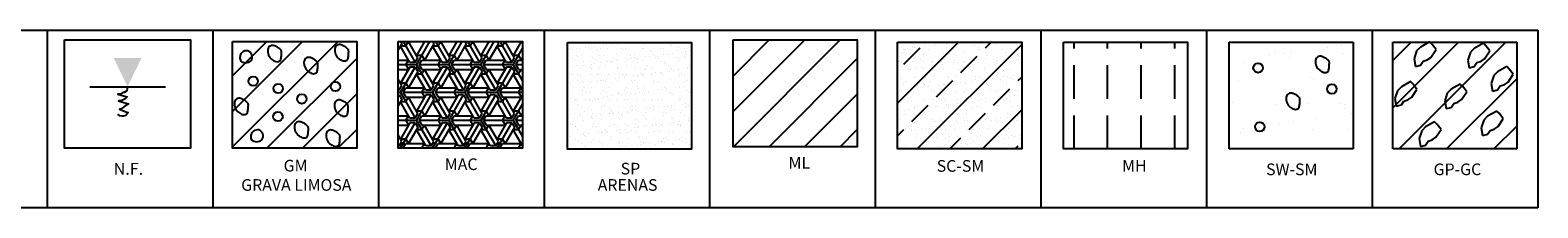
# Model space of a CAD drawing. Units: millimetres. Extents: x -415 to 61186, y -2992 to 1001.
# Drawn here: x 20665 to 20951, y -537 to -503 of the extents above; entities that cross this region are included whole.
import ezdxf
from ezdxf.enums import TextEntityAlignment as Align

# ---------------------------------------------------------------- set-up
doc = ezdxf.new("R2010")
doc.units = ezdxf.units.MM
doc.linetypes.add('DASHED2', pattern=[9.525, 6.35, -3.175])
doc.linetypes.add('HIDDEN2', pattern=[4.7625, 3.175, -1.5875])
for name, color, linetype in [('ARCILLASLIMOS', 30, 'Continuous'), ('ARENAS', 8, 'Continuous'), ('LPERF', 251, 'Continuous'), ('ROCAS', 7, 'Continuous')]:
    doc.layers.add(name, color=color, linetype=linetype)
doc.styles.add('SWISS', font='swiss.ttf')

msp = doc.modelspace()

# ---------------------------------------------------------------- hatches: boundary and pattern name
at = {"linetype": 'HIDDEN2'}
h = msp.add_hatch(dxfattribs=at)
h.set_pattern_fill('ANSI31,_I', color=30, scale=1.5, style=2)
h.set_pattern_definition([(45, (20410.135, -771.782), (-3.367596, 3.367596), [])])
h.paths.add_polyline_path([(20703.65, -505.44), (20703.65, -525.67), (20727.17, -525.67), (20727.17, -505.44)])
msp.add_hatch(color=256).paths.add_polyline_path([(20686.39, -508.54), (20681.12, -508.54), (20683.75, -513.99)])
at = {"layer": 'ARCILLASLIMOS', "linetype": 'DASHED2'}
h = msp.add_hatch(dxfattribs=at)
h.set_pattern_fill('ANSI31', color=256, scale=1.5, style=0)
h.set_pattern_definition([(45, (-7484.936, -27340.5743), (-3.36759605, 3.36759605), [])])
h.paths.add_polyline_path([(20798.47, -505.14), (20821.99, -505.14), (20821.99, -525.37), (20798.47, -525.37)])
at = {"layer": 'ARCILLASLIMOS'}
h = msp.add_hatch(dxfattribs=at)
h.set_pattern_fill('ANSI33', color=256, scale=1.378211, style=0)
h.set_pattern_definition([(45, (19220.282, -455.603), (-6.188344, 6.188344), []), (45, (19226.4705, -455.603), (-6.188344, 6.188344), [4.37582, -2.18791])])
h.paths.add_polyline_path([(20853.14, -525.8), (20853.14, -505.57), (20829.62, -505.57), (20829.62, -525.8)])
h = msp.add_hatch(dxfattribs=at)
h.set_pattern_fill('ANSI31', color=256, scale=2, style=0)
h.set_pattern_definition([(45, (837.2934, 625.1746), (-4.490128, 4.490128), [])])
h.paths.add_polyline_path([(20946.93, -505.57), (20923.42, -505.57), (20923.42, -525.8), (20946.93, -525.8)])
at = {"layer": 'ARENAS'}
h = msp.add_hatch(dxfattribs=at)
h.set_pattern_fill('AR-SAND', color=256, scale=0.05, style=0)
h.set_pattern_definition([(37.5, (22492.3207, -1052.6106), (-0.0800016, 2.4470662), [0, -1.9304, 0, -2.159, 0, -2.06375]), (7.5, (22492.3207, -1052.6106), (2.2476164, 3.5841255), [0, -1.0414, 0, -1.7399, 0, -0.66675]), (327.5, (22490.7586, -1052.6106), (3.9549619, 0.007186), [0, -0.635, 0, -2.286, 0, -2.9845]), (317.5, (22490.7586, -1052.6106), (3.817782, 1.1146466), [0, -0.3175, 0, -1.4986, 0, -1.7145])])
h.paths.add_polyline_path([(20790.59, -505.6), (20767.07, -505.6), (20767.07, -525.83), (20790.59, -525.83)])
h = msp.add_hatch(dxfattribs=at)
h.set_pattern_fill('AR-SAND', color=256, scale=0.058874, style=0)
h.set_pattern_definition([(37.5, (19220.2821, -455.6026), (-0.0942006, 2.8813816), [0, -2.2730154, 0, -2.5421882, 0, -2.430033]), (7.5, (19220.282, -455.6026), (2.646533, 4.220251), [0, -1.226232, 0, -2.0487046, 0, -0.7850875]), (327.5, (19218.4428, -455.6026), (4.6569048, 0.0084613), [0, -0.7477024, 0, -2.6917287, 0, -3.5142014]), (317.5, (19218.4428, -455.6026), (4.495378, 1.312479), [0, -0.3738512, 0, -1.7645777, 0, -2.0187965])])
h.paths.add_polyline_path([(20829.62, -505.57), (20829.62, -525.8), (20853.14, -525.8), (20853.14, -505.57)])
h = msp.add_hatch(dxfattribs=at)
h.set_pattern_fill('AR-SAND', color=256, scale=0.2, style=0)
h.set_pattern_definition([(37.5, (3424.489, 992.435), (-0.3200063, 9.7882647), [0, -7.7216, 0, -8.636, 0, -8.255]), (7.5, (3424.489, 992.435), (8.990466, 14.336502), [0, -4.1656, 0, -6.9596, 0, -2.667]), (327.5, (3418.241, 992.435), (15.8198474, 0.0287437), [0, -2.54, 0, -9.144, 0, -11.938]), (317.5, (3418.24, 992.435), (15.271129, 4.458586), [0, -1.27, 0, -5.9944, 0, -6.858])])
h.paths.add_polyline_path([(20892.42, -505.57), (20892.42, -525.8), (20915.94, -525.8), (20915.94, -505.57)])
at = {"layer": 'LPERF'}
h = msp.add_hatch(dxfattribs=at)
h.set_pattern_fill('ESCHER', color=8, scale=0.2, style=0)
h.set_pattern_definition([(60, (20125.844, -705.169), (-6.09601, 5e-06), [5.588, -0.508]), (180, (20125.844, -705.169), (3.048, -5.2793), [5.588, -0.508]), (300, (20125.844, -705.169), (6.09601, 5e-06), [5.588, -0.508]), (60, (20126.352, -705.169), (-6.09601, 5e-06), [1.016, -5.08]), (300, (20126.352, -705.169), (6.09601, 5e-06), [1.016, -5.08]), (60, (20125.59, -704.729), (-6.09601, 5e-06), [1.016, -5.08]), (180, (20125.59, -704.729), (3.048, -5.2793), [1.016, -5.08]), (300, (20125.59, -705.6087), (6.09601, 5e-06), [1.016, -5.08]), (180, (20125.59, -705.6087), (3.048, -5.2793), [1.016, -5.08]), (60, (20123.812, -705.169), (-6.09601, 5e-06), [1.016, -5.08]), (300, (20123.812, -705.169), (6.09601, 5e-06), [1.016, -5.08]), (60, (20126.86, -706.9286), (-6.09601, 5e-06), [1.016, -5.08]), (180, (20126.86, -706.9286), (3.048, -5.2793), [1.016, -5.08]), (300, (20126.86, -703.409), (6.09601, 5e-06), [1.016, -5.08]), (180, (20126.86, -703.409), (3.048, -5.2793), [1.016, -5.08]), (0, (20126.86, -704.289), (-3.048, 5.2793), [3.556, -2.54]), (0, (20126.86, -706.0487), (-3.048, 5.2793), [3.556, -2.54]), (120, (20126.098, -703.849), (-6.09601, -5e-06), [3.556, -2.54]), (120, (20124.574, -704.729), (-6.09601, -5e-06), [3.556, -2.54]), (240, (20124.574, -705.6087), (3.04801, -5.279295), [3.556, -2.54]), (240, (20126.098, -706.4886), (3.04801, -5.279295), [3.556, -2.54])])
h.paths.add_polyline_path([(20735.03, -505.44), (20735.03, -525.67), (20758.55, -525.67), (20758.55, -505.44)])

# ---------------------------------------------------------------- linework, layer by layer
msp.add_line((20676.57, -513.99), (20690.94, -513.99))
at = {"color": 0}
for points in [[(20705.09, -508.09, 0.102659), (20705.05, -508.76, 0.163264), (20705.24, -509.14, 0.11549), (20705.59, -509.36, 0.08523), (20706.14, -509.44, 0.075885), (20706.65, -509.36, 0.085945), (20707.05, -509.14, 0.147138), (20707.27, -508.83, 0.090233), (20707.35, -508.24, 0.264355), (20706.77, -507.3, 0.271), (20705.69, -507.33, 0.084238), (20705.29, -507.69, 0.102329)], [(20711.51, -506.22, 0.475164), (20710.32, -506.92, 0.277121), (20711.1, -508.84, 0.080342), (20711.86, -509.23, 0.156177), (20712.31, -509.24, 0.041319), (20712.64, -509.11, 0.142068), (20712.71, -509.04, 0.086568), (20712.81, -508.8, 0.029022), (20712.91, -508.03, 0.020373), (20712.94, -507.41, 0.071322), (20712.91, -507.23, 0.125899), (20712.82, -507.07, 0.033196), (20712.31, -506.63, 0.047271), (20712.03, -506.45, 0.026772)], [(20724.21, -506.07, 0.475164), (20723.02, -506.77, 0.277121), (20723.8, -508.69, 0.080342), (20724.56, -509.08, 0.156177), (20725.01, -509.09, 0.041319), (20725.34, -508.96, 0.142068), (20725.41, -508.89, 0.086568), (20725.51, -508.65, 0.029022), (20725.61, -507.88, 0.020373), (20725.64, -507.26, 0.071322), (20725.61, -507.08, 0.125899), (20725.52, -506.92, 0.033196), (20725.01, -506.47, 0.047271), (20724.73, -506.3, 0.026772)], [(20718.38, -508.49, 0.475164), (20717.19, -509.18, 0.277121), (20717.98, -511.1, 0.080342), (20718.74, -511.5, 0.156177), (20719.18, -511.5, 0.041319), (20719.51, -511.37, 0.142068), (20719.59, -511.3, 0.086568), (20719.68, -511.06, 0.029022), (20719.79, -510.3, 0.020373), (20719.81, -509.67, 0.071322), (20719.79, -509.49, 0.125899), (20719.7, -509.33, 0.033196), (20719.18, -508.89, 0.047271), (20718.91, -508.71, 0.026772)], [(20705.19, -516.24, 0.475164), (20704.01, -516.94, 0.277121), (20704.79, -518.85, 0.080342), (20705.55, -519.25, 0.156177), (20706, -519.26, 0.041319), (20706.32, -519.13, 0.142068), (20706.4, -519.06, 0.086568), (20706.49, -518.81, 0.029022), (20706.6, -518.05, 0.020373), (20706.63, -517.42, 0.071322), (20706.6, -517.25, 0.125899), (20706.51, -517.09, 0.033196), (20706, -516.64, 0.047271), (20705.72, -516.47, 0.026772)], [(20724.14, -516.54, 0.475164), (20722.95, -517.24, 0.277121), (20723.73, -519.15, 0.080342), (20724.49, -519.55, 0.156177), (20724.94, -519.56, 0.041319), (20725.27, -519.43, 0.142068), (20725.34, -519.36, 0.086568), (20725.44, -519.11, 0.029022), (20725.54, -518.35, 0.020373), (20725.57, -517.72, 0.071322), (20725.54, -517.55, 0.125899), (20725.45, -517.39, 0.033196), (20724.94, -516.94, 0.047271), (20724.66, -516.77, 0.026772)], [(20707.16, -523.07, 0.102659), (20707.12, -523.74, 0.163264), (20707.32, -524.13, 0.11549), (20707.67, -524.34, 0.08523), (20708.22, -524.43, 0.075885), (20708.73, -524.34, 0.085945), (20709.13, -524.13, 0.147138), (20709.34, -523.82, 0.090233), (20709.43, -523.22, 0.264355), (20708.85, -522.29, 0.271), (20707.77, -522.32, 0.084238), (20707.37, -522.68, 0.102329)], [(20716.58, -520.67, 0.475164), (20715.4, -521.36, 0.277121), (20716.18, -523.28, 0.080342), (20716.94, -523.68, 0.156177), (20717.39, -523.68, 0.041319), (20717.72, -523.55, 0.142068), (20717.79, -523.48, 0.086568), (20717.89, -523.24, 0.029022), (20717.99, -522.48, 0.020373), (20718.02, -521.85, 0.071322), (20717.99, -521.67, 0.125899), (20717.9, -521.52, 0.033196), (20717.39, -521.07, 0.047271), (20717.11, -520.9, 0.026772)], [(20722.56, -522.25, 0.475164), (20721.38, -522.95, 0.277121), (20722.16, -524.87, 0.080342), (20722.92, -525.27, 0.156177), (20723.37, -525.27, 0.041319), (20723.69, -525.14, 0.142068), (20723.77, -525.07, 0.086568), (20723.87, -524.83, 0.029022), (20723.97, -524.06, 0.020373), (20724, -523.44, 0.071322), (20723.97, -523.26, 0.125899), (20723.88, -523.1, 0.033196), (20723.37, -522.66, 0.047271), (20723.09, -522.48, 0.026772)]]:
    msp.add_lwpolyline(points, format="xyb", close=True, dxfattribs=at)
msp.add_lwpolyline([(20683.75, -513.99), (20683.67, -514.4), (20683.61, -514.79), (20683.11, -515.1), (20682.86, -515.12), (20682.44, -515.32), (20681.88, -515.4), (20683.42, -515.88), (20683.64, -515.93), (20683.28, -516.32), (20682.64, -516.6), (20682.05, -516.66), (20683.05, -517), (20683.92, -517.25), (20683.28, -517.64), (20682.75, -518.09), (20682.52, -518.2), (20682.22, -518.23), (20683.45, -518.78), (20683.89, -518.9), (20683.42, -519.48), (20682.97, -519.59), (20682.72, -519.59), (20682.3, -519.51), (20681.91, -519.23)])
for centre in [(20707.56, -512.96), (20712.28, -514.32), (20723.13, -513.97), (20716.76, -516.32), (20712.24, -519.65)]:
    msp.add_circle(centre, 0.896, dxfattribs=at)
at = {"layer": 'ARCILLASLIMOS', "linetype": 'DASHED2'}
for p, q in [((20863.07, -525.8), (20863.07, -505.57)), ((20869.42, -525.8), (20869.42, -505.57)), ((20875.77, -525.8), (20875.77, -505.57)), ((20882.12, -525.8), (20882.12, -505.57))]:
    msp.add_line(p, q, dxfattribs=at)
at = {"layer": 'ARENAS'}
msp.add_line((20905.83, -517.74), (20905.83, -517.74), dxfattribs=at)
at = {"layer": 'LPERF'}
for p, q in [((20605.75, -503.28), (20950.92, -503.28)), ((20731.26, -503.28), (20731.26, -536.95)), ((20794.02, -503.28), (20794.02, -536.95)), ((20825.4, -503.28), (20825.4, -536.31)), ((20919.54, -503.28), (20919.54, -536.95)), ((20950.92, -503.28), (20950.92, -536.95)), ((20892.42, -505.57), (20915.94, -505.57)), ((20892.42, -525.8), (20892.42, -505.57)), ((20915.94, -505.57), (20915.94, -525.8)), ((20923.42, -505.57), (20946.93, -505.57)), ((20923.42, -525.8), (20923.42, -505.57)), ((20946.93, -505.57), (20946.93, -525.8)), ((20915.94, -525.8), (20892.42, -525.8)), ((20946.93, -525.8), (20923.42, -525.8)), ((20950.92, -536.95), (20542.99, -536.95))]:
    msp.add_line(p, q, dxfattribs=at)
at = {"layer": 'LPERF', "color": 0}
for p, q in [((20930.41, -505.49), (20928.69, -506.48)), ((20930.91, -505.99), (20930.41, -505.49)), ((20927.96, -507.21), (20927.47, -508.69)), ((20928.69, -506.48), (20927.96, -507.21)), ((20930.66, -508.44), (20931.64, -506.97)), ((20931.64, -506.97), (20930.91, -505.99)), ((20938.14, -507.47), (20937.65, -508.94)), ((20938.87, -506.73), (20938.14, -507.47)), ((20940.6, -505.75), (20938.87, -506.73)), ((20941.09, -506.24), (20940.6, -505.75)), ((20940.84, -508.7), (20941.82, -507.22)), ((20941.82, -507.22), (20941.09, -506.24)), ((20927.47, -508.69), (20927.71, -510.16)), ((20927.71, -510.16), (20928.69, -509.92)), ((20928.69, -509.92), (20929.19, -509.18)), ((20929.19, -509.18), (20929.92, -508.93)), ((20929.92, -508.93), (20930.66, -508.44)), ((20937.65, -508.94), (20937.89, -510.42)), ((20937.89, -510.42), (20938.87, -510.17)), ((20938.87, -510.17), (20939.37, -509.43)), ((20939.37, -509.43), (20940.1, -509.19)), ((20940.1, -509.19), (20940.84, -508.7)), ((20943.3, -511.15), (20942.56, -511.89)), ((20945.02, -510.17), (20943.3, -511.15)), ((20945.51, -510.66), (20945.02, -510.17)), ((20946.25, -511.64), (20945.51, -510.66)), ((20925.07, -514.02), (20924.33, -514.75)), ((20926.79, -513.03), (20925.07, -514.02)), ((20927.28, -513.53), (20926.79, -513.03)), ((20928.02, -514.51), (20927.28, -513.53)), ((20936.23, -513.49), (20934.51, -514.47)), ((20936.72, -513.98), (20936.23, -513.49)), ((20937.46, -514.96), (20936.72, -513.98)), ((20942.56, -511.89), (20942.07, -513.36)), ((20942.07, -513.36), (20942.32, -514.84)), ((20943.3, -514.59), (20943.79, -513.85)), ((20943.79, -513.85), (20944.53, -513.61)), ((20944.53, -513.61), (20945.27, -513.12)), ((20945.27, -513.12), (20946.25, -511.64)), ((20924.33, -514.75), (20923.84, -516.23)), ((20923.84, -516.23), (20924.08, -517.7)), ((20925.07, -517.46), (20925.56, -516.72)), ((20925.56, -516.72), (20926.3, -516.47)), ((20926.3, -516.47), (20927.03, -515.98)), ((20927.03, -515.98), (20928.02, -514.51)), ((20933.77, -515.21), (20933.28, -516.68)), ((20933.28, -516.68), (20933.53, -518.15)), ((20934.51, -514.47), (20933.77, -515.21)), ((20935, -517.17), (20935.74, -516.92)), ((20935.74, -516.92), (20936.48, -516.43)), ((20936.48, -516.43), (20937.46, -514.96)), ((20942.32, -514.84), (20943.3, -514.59)), ((20924.08, -517.7), (20925.07, -517.46)), ((20933.53, -518.15), (20934.51, -517.91)), ((20934.51, -517.91), (20935, -517.17)), ((20941.41, -519.58), (20940.68, -520.32)), ((20943.13, -518.6), (20941.41, -519.58)), ((20943.63, -519.09), (20943.13, -518.6)), ((20944.36, -520.07), (20943.63, -519.09)), ((20928.91, -522.36), (20928.42, -523.83)), ((20929.65, -521.62), (20928.91, -522.36)), ((20931.37, -520.64), (20929.65, -521.62)), ((20931.86, -521.13), (20931.37, -520.64)), ((20931.62, -523.59), (20932.6, -522.11)), ((20932.6, -522.11), (20931.86, -521.13)), ((20940.68, -520.32), (20940.19, -521.79)), ((20940.19, -521.79), (20940.43, -523.26)), ((20941.41, -523.02), (20941.91, -522.28)), ((20941.91, -522.28), (20942.64, -522.03)), ((20942.64, -522.03), (20943.38, -521.54)), ((20943.38, -521.54), (20944.36, -520.07)), ((20928.42, -523.83), (20928.67, -525.31)), ((20928.67, -525.31), (20929.65, -525.06)), ((20929.65, -525.06), (20930.14, -524.32)), ((20930.14, -524.32), (20930.88, -524.08)), ((20930.88, -524.08), (20931.62, -523.59)), ((20940.43, -523.26), (20941.41, -523.02))]:
    msp.add_line(p, q, dxfattribs=at)
at = {"layer": 'LPERF'}
for points in [[(20668.5, -503.28), (20668.5, -536.95)], [(20699.88, -503.28), (20699.88, -536.95)], [(20762.64, -503.28), (20762.64, -536.95)], [(20825.4, -503.28), (20825.4, -536.95)], [(20825.4, -503.28), (20825.4, -536.95)], [(20825.4, -503.28), (20825.4, -536.95)], [(20856.78, -503.28), (20856.78, -536.95)], [(20888.16, -503.28), (20888.16, -536.95)]]:
    msp.add_lwpolyline(points, dxfattribs=at)
for points in [[(20671.77, -505.12), (20695.67, -505.12), (20695.67, -525.67), (20671.77, -525.67)], [(20703.65, -505.44), (20727.17, -505.44), (20727.17, -525.67), (20703.65, -525.67)], [(20735.03, -505.44), (20758.55, -505.44), (20758.55, -525.67), (20735.03, -525.67)], [(20798.47, -505.14), (20821.99, -505.14), (20821.99, -525.37), (20798.47, -525.37)], [(20767.07, -505.6), (20790.59, -505.6), (20790.59, -525.83), (20767.07, -525.83)], [(20829.62, -505.57), (20853.14, -505.57), (20853.14, -525.8), (20829.62, -525.8)], [(20861.04, -505.57), (20884.56, -505.57), (20884.56, -525.8), (20861.04, -525.8)]]:
    msp.add_lwpolyline(points, close=True, dxfattribs=at)
at = {"layer": 'ROCAS'}
for centre in [(20897.91, -510.44), (20911.9, -514.43), (20898.24, -521.59)]:
    msp.add_circle(centre, 0.896, dxfattribs=at)
for centre, radius, start, end in [((20909.69, -509.1), 0.887, 69.586, 171.2475), ((20908.12, -513.31), 5.38, 63.4518, 69.586), ((20910.8, -509.27), 2.01, 171.2475, 233.2041), ((20911.2, -508.73), 2.68, 233.2041, 251.5777), ((20909.75, -510.04), 1.73, 52.6262, 63.4518), ((20907.69, -512.73), 5.12, 45.0211, 52.6262), ((20910.18, -509.25), 2.13, 287.084, 296.5482), ((20911.04, -510.98), 0.187, 296.5482, 328.8914), ((20910.56, -510.69), 0.757, 328.8914, 348.6819), ((20904.78, -509.53), 6.64, 348.6819, 355.3315), ((20911.05, -509.37), 0.366, 16.3183, 45.0211), ((20910.8, -509.45), 0.634, 360, 16.3183), ((20903.73, -509.45), 7.69, 355.3315, 0), ((20910.58, -510.58), 0.735, 251.5777, 287.084), ((20905.23, -516.26), 2.01, 171.2475, 233.2041), ((20904.12, -516.09), 0.887, 69.586, 171.2475), ((20902.56, -520.3), 5.38, 63.4518, 69.586), ((20904.19, -517.03), 1.73, 52.6262, 63.4518), ((20902.13, -519.72), 5.12, 45.0211, 52.6262), ((20905.49, -516.36), 0.366, 16.3183, 45.0211), ((20905.23, -516.44), 0.634, 360, 16.3183), ((20898.17, -516.44), 7.69, 355.3315, 0), ((20905.64, -515.72), 2.68, 233.2041, 251.5777), ((20905.02, -517.57), 0.735, 251.5777, 287.084), ((20904.61, -516.24), 2.13, 287.084, 296.5482), ((20905.48, -517.97), 0.187, 296.5482, 328.8914), ((20904.99, -517.68), 0.757, 328.8914, 348.6819), ((20899.22, -516.52), 6.64, 348.6819, 355.3315)]:
    msp.add_arc(centre, radius, start, end, dxfattribs=at)

# ---------------------------------------------------------------- texts
at = {"style": 'SWISS'}
for s, height, p in [('GM', 2.209, (20715.57, -530.75)), ('MAC', 2.209, (20746.95, -530.48)), ('SP ', 2.209, (20779.35, -531.32)), ('ML', 2.209, (20811.01, -530.21)), ('SC-SM', 2.209, (20841.54, -530.8)), ('MH', 2.209, (20874.48, -530.76)), ('N.F.', 2.244, (20683.91, -531.38)), ('SW-SM', 2.209, (20904.3, -531.45)), ('GP-GC', 2.209, (20935.68, -531.45)), ('GRAVA LIMOSA', 2.2087, (20715.72, -534.41)), ('ARENAS', 2.209, (20778.48, -534.41))]:
    msp.add_text(s, height=height, dxfattribs=at).set_placement(p, align=Align.BOTTOM_CENTER)

doc.saveas('drawing.dxf')
